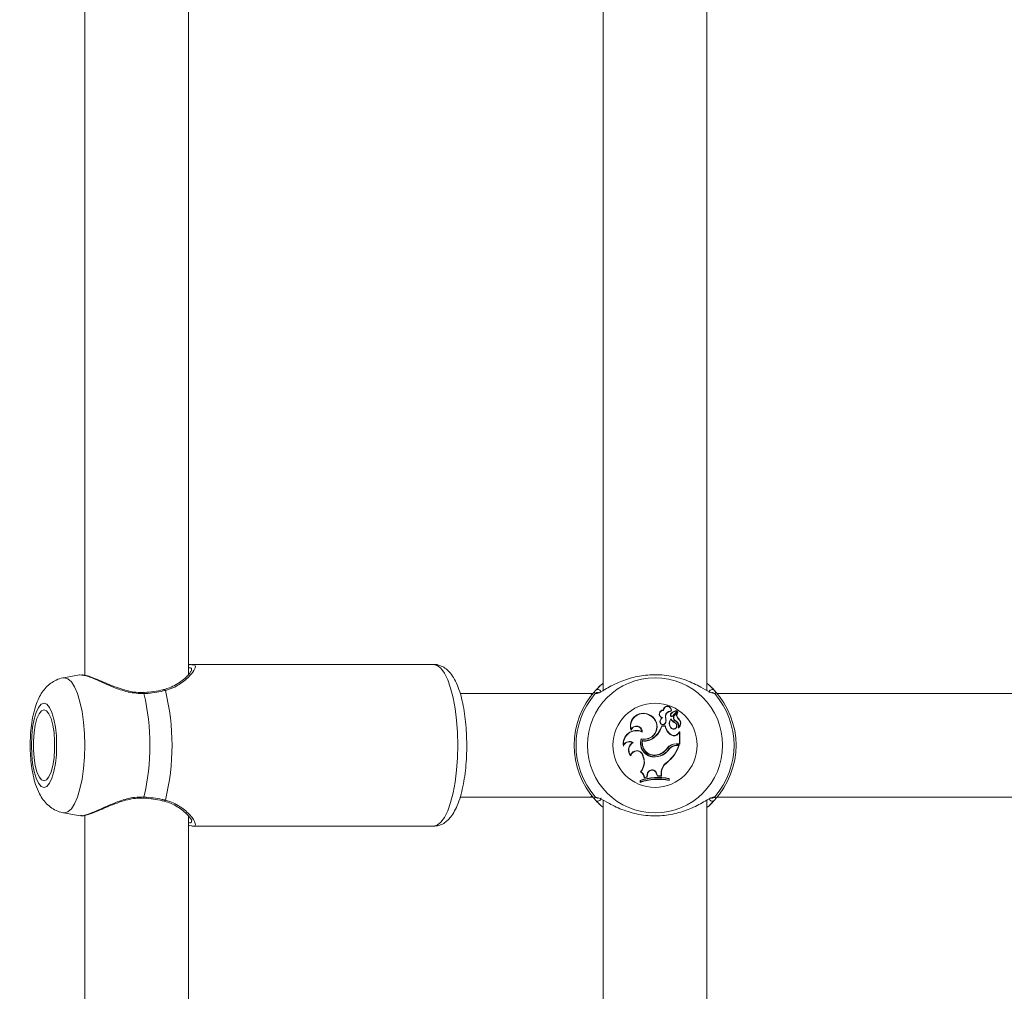
# Model space of a CAD drawing. Units: millimetres. Extents: x 0 to 42, y 0 to 29.8.
# Drawn here: x 12.4 to 13, y 9.9 to 10.5 of the extents above; entities that cross this region are included whole.
import ezdxf

# ---------------------------------------------------------------- set-up
doc = ezdxf.new("R2010")
doc.units = ezdxf.units.MM
doc.layers.add('LE_NORM', color=179, linetype='Continuous', lineweight=40)
doc.styles.add('SLDTEXTSTYLE0', font='TXT', dxfattribs={"width": 0.605})
doc.dimstyles.new('SLDDIMSTYLE1', dxfattribs={"dimtxt": 0.35, "dimasz": 0.3, "dimexe": 0, "dimexo": 0.0625, "dimgap": 0.0875, "dimtad": 1, "dimdec": 0, "dimlfac": 25, "dimrnd": 1e-09, "dimzin": 12, "dimdsep": 46, "dimtxsty": 'SLDTEXTSTYLE0', "dimsah": 1, "dimcen": 0.09, "dimadec": 0, "dimazin": 3, "dimtfac": 1, "dimtofl": 0, "dimtmove": 0, "dimatfit": 3, "dimfxl": 0, "dimfrac": 2, "dimtolj": 1, "dimtzin": 12, "dimarcsym": 0})

# ---------------------------------------------------------------- blocks, each defined once
blk = doc.blocks.new('_D_1')
at = {"layer": 'LE_NORM'}
for p, q in [((12.47892, 12.24053), (8.3459, 12.24053)), ((8.44496, 12.24053), (8.44496, 6.81453)), ((8.9459, 6.81453), (8.3459, 6.81453))]:
    blk.add_line(p, q, dxfattribs=at)
for points in [[(8.44496, 12.24053), (8.34496, 11.94053), (8.54496, 11.94053)], [(8.44496, 6.81453), (8.54496, 7.11453), (8.34496, 7.11453)]]:
    blk.add_solid(points, dxfattribs=at)
at = {"layer": 'LE_NORM', "insert": (7.99378, 9.06718, 0.0004), "char_height": 0.35, "attachment_point": 1, "rotation": 90, "style": 'SLDTEXTSTYLE0'}
blk.add_mtext('136', dxfattribs=at)

msp = doc.modelspace()

# ---------------------------------------------------------------- linework, layer by layer
at = {"color": 7, "linetype": 'Continuous', "lineweight": 15}
for p, q in [((12.46966, 10.52463), (12.46966, 10.05178)), ((12.53366, 10.05225), (12.53366, 10.5246)), ((12.78966, 10.52463), (12.78966, 10.04246)), ((12.85366, 10.04242), (12.85366, 10.5246)), ((12.53534, 10.05837), (12.53572, 10.0583)), ((12.68482, 10.05853), (12.53572, 10.05853)), ((12.46642, 10.05208), (12.45634, 10.05022)), ((12.46773, 10.05181), (12.46643, 10.05199)), ((12.78779, 10.04531), (12.78626, 10.04383)), ((12.85701, 10.04388), (12.85552, 10.04531)), ((12.78166, 10.04053), (12.70138, 10.04053)), ((12.78324, 10.04053), (12.78166, 10.04053)), ((12.78673, 10.04114), (12.78668, 10.04113)), ((12.85674, 10.04112), (12.85673, 10.04112)), ((13.10324, 10.04053), (12.86008, 10.04053)), ((12.81894, 10.02672), (12.81904, 10.02687)), ((12.82619, 10.02562), (12.82584, 10.02554)), ((12.82697, 10.03007), (12.8268, 10.03026)), ((12.82809, 10.02555), (12.82826, 10.02559)), ((12.8315, 10.02462), (12.83151, 10.02492)), ((12.83152, 10.0297), (12.83166, 10.02952)), ((12.83179, 10.02824), (12.83167, 10.02836)), ((12.83249, 10.0266), (12.8351, 10.02957)), ((12.83261, 10.02647), (12.83523, 10.02945)), ((12.83363, 10.02706), (12.83548, 10.02915)), ((12.83376, 10.02694), (12.83363, 10.02706)), ((12.83376, 10.02694), (12.8356, 10.02902)), ((12.83583, 10.0251), (12.83595, 10.02523)), ((12.82504, 10.02381), (12.82487, 10.02387)), ((12.82592, 10.02032), (12.82579, 10.02049)), ((12.82802, 10.02049), (12.82579, 10.02049)), ((12.82788, 10.02032), (12.82592, 10.02032)), ((12.82788, 10.02032), (12.82802, 10.02049)), ((12.82812, 10.02253), (12.82829, 10.02248)), ((12.83151, 10.01945), (12.83137, 10.01935)), ((12.83427, 10.02212), (12.83437, 10.02227)), ((12.83449, 10.02357), (12.83441, 10.02341)), ((12.83606, 10.01942), (12.83602, 10.01937)), ((12.80688, 10.01824), (12.80687, 10.01769)), ((12.81308, 10.01259), (12.81319, 10.01238)), ((12.81382, 10.0167), (12.81364, 10.01698)), ((12.8209, 10.01317), (12.82079, 10.01331)), ((12.83181, 10.01475), (12.8319, 10.0149)), ((12.83573, 10.01565), (12.83679, 10.01675)), ((12.83586, 10.01554), (12.83573, 10.01565)), ((12.83586, 10.01554), (12.83678, 10.01649)), ((12.83678, 10.01649), (12.83686, 10.01668)), ((12.83678, 10.0095), (12.83678, 10.01649)), ((12.83695, 10.00932), (12.83695, 10.01669)), ((12.80222, 10.00871), (12.80213, 10.00806)), ((12.80811, 10.01018), (12.80777, 10.01019)), ((12.81392, 10.01126), (12.81378, 10.01147)), ((12.82919, 10.00676), (12.82933, 10.00666)), ((12.83037, 10.00621), (12.83023, 10.00631)), ((12.83463, 10.0095), (12.83678, 10.0095)), ((12.83463, 10.0095), (12.83463, 10.00932)), ((12.83463, 10.00932), (12.83695, 10.00932)), ((12.83507, 10.00834), (12.83507, 10.00852)), ((12.83507, 10.00852), (12.83666, 10.00852)), ((12.83507, 10.00834), (12.83641, 10.00834)), ((12.83641, 10.00834), (12.83666, 10.00852)), ((12.83678, 10.0095), (12.83695, 10.00932)), ((12.80659, 10.00239), (12.80667, 10.00202)), ((12.8141, 10.00255), (12.81394, 10.00249)), ((12.81394, 10.00249), (12.81439, 10.00118)), ((12.8141, 10.00255), (12.81456, 10.00123)), ((12.81456, 10.00123), (12.81439, 10.00118)), ((12.82317, 10.0015), (12.82314, 10.00168)), ((12.82371, 10.0028), (12.82376, 10.00264)), ((12.82913, 9.99809), (12.82924, 9.99795)), ((12.81291, 9.99212), (12.81263, 9.99206)), ((12.8149, 9.9884), (12.81679, 9.98884)), ((12.81508, 9.98863), (12.8149, 9.9884)), ((12.81508, 9.98863), (12.81664, 9.98898)), ((12.81685, 9.99057), (12.81664, 9.98898)), ((12.81664, 9.98898), (12.81679, 9.98884)), ((12.81702, 9.99055), (12.81679, 9.98884)), ((12.81685, 9.99057), (12.81702, 9.99055)), ((12.8226, 9.99135), (12.82244, 9.99129)), ((12.82244, 9.99129), (12.82313, 9.9895)), ((12.8226, 9.99135), (12.82326, 9.98967)), ((12.82326, 9.98967), (12.82313, 9.9895)), ((12.82313, 9.9895), (12.82561, 9.98943)), ((12.82326, 9.98967), (12.82543, 9.98961)), ((12.82544, 9.99139), (12.82543, 9.98961)), ((12.82543, 9.98961), (12.82561, 9.98943)), ((12.82544, 9.99139), (12.82562, 9.99139)), ((12.82562, 9.99139), (12.82561, 9.98943)), ((12.81264, 9.98672), (12.81247, 9.98684)), ((12.81247, 9.98684), (12.81247, 9.98563)), ((12.81264, 9.98587), (12.81247, 9.98563)), ((12.81264, 9.98672), (12.81264, 9.98587)), ((12.8303, 9.98779), (12.83047, 9.98793)), ((12.8303, 9.98693), (12.8303, 9.98779)), ((12.8303, 9.98693), (12.83047, 9.98671)), ((12.83047, 9.98671), (12.83047, 9.98793)), ((12.50591, 9.9759), (12.50591, 9.9759)), ((12.70132, 9.97653), (12.78166, 9.97653)), ((12.78166, 9.97653), (12.78324, 9.97653)), ((12.78658, 9.97594), (12.78658, 9.97594)), ((12.85659, 9.97591), (12.85663, 9.97593)), ((12.86008, 9.97653), (13.10324, 9.97653)), ((12.7863, 9.97318), (12.78779, 9.97174)), ((12.78966, 9.97463), (12.78966, 9.49246)), ((12.85366, 9.49242), (12.85366, 9.9746)), ((12.85552, 9.97174), (12.85706, 9.97323)), ((12.45634, 9.96684), (12.46668, 9.96493)), ((12.45703, 9.96678), (12.45634, 9.96684)), ((12.46676, 9.96531), (12.46737, 9.96518)), ((12.46966, 9.96528), (12.46966, 9.49246)), ((12.53366, 9.49242), (12.53366, 9.96486)), ((12.53366, 9.95893), (12.53445, 9.95876)), ((12.53572, 9.95876), (12.53451, 9.95891)), ((12.53572, 9.95853), (12.68482, 9.95853))]:
    msp.add_line(p, q, dxfattribs=at)
at = {"color": 8, "linetype": 'Continuous', "lineweight": 15}
for p, q in [((12.78569, 10.0406), (12.78477, 10.04045)), ((12.85855, 10.04045), (12.8578, 10.04069)), ((12.78477, 9.9766), (12.78552, 9.97637)), ((12.85763, 9.97646), (12.85855, 9.9766))]:
    msp.add_line(p, q, dxfattribs=at)
at = {"color": 8, "linetype": 'Continuous', "lineweight": 15, "flags": 128}
for points in [[(12.68482, 9.95853), (12.68717, 9.95914), (12.68946, 9.96098), (12.69163, 9.96398), (12.69364, 9.96808), (12.69542, 9.97317), (12.69695, 9.97914), (12.69818, 9.98583), (12.69908, 9.99308), (12.69963, 10.00071), (12.69982, 10.00853), (12.69963, 10.01635), (12.69908, 10.02398), (12.69818, 10.03123), (12.69695, 10.03792), (12.69542, 10.04388), (12.69364, 10.04898), (12.69163, 10.05308), (12.68946, 10.05608), (12.68717, 10.05791), (12.68482, 10.05853), (12.68482, 10.05853)], [(12.45634, 10.05022), (12.45703, 10.05028), (12.4592, 10.04965), (12.46131, 10.04776), (12.46329, 10.04469), (12.46508, 10.04051), (12.46662, 10.03537), (12.46787, 10.0294), (12.46879, 10.02281), (12.46936, 10.01578), (12.46955, 10.00853), (12.46936, 10.00128), (12.46879, 9.99425), (12.46787, 9.98765), (12.46662, 9.98169), (12.46508, 9.97654), (12.46329, 9.97237), (12.46131, 9.96929), (12.4592, 9.96741), (12.45703, 9.96678), (12.45703, 9.96678)]]:
    msp.add_lwpolyline(points, dxfattribs=at)
at = {"color": 7, "linetype": 'Continuous', "lineweight": 15, "flags": 128}
for points in [[(12.50591, 10.04116), (12.50591, 10.04116), (12.50591, 10.04116)], [(12.44442, 9.98253), (12.44615, 9.98318), (12.4478, 9.98511), (12.44928, 9.9882), (12.45051, 9.99232), (12.45144, 9.99725), (12.45202, 10.00274), (12.45221, 10.00853), (12.45202, 10.01431), (12.45144, 10.01981), (12.45051, 10.02474), (12.44928, 10.02885), (12.4478, 10.03195), (12.44615, 10.03387), (12.44442, 10.03452), (12.44268, 10.03387), (12.44104, 10.03195), (12.43956, 10.02885), (12.43832, 10.02474), (12.4374, 10.01981), (12.43682, 10.01431), (12.43662, 10.00853), (12.43682, 10.00274), (12.4374, 9.99725), (12.43832, 9.99232), (12.43956, 9.9882), (12.44104, 9.98511), (12.44268, 9.98318), (12.44442, 9.98253)], [(12.44442, 9.98653), (12.446, 9.98717), (12.44748, 9.98905), (12.44879, 9.99206), (12.44985, 9.99603), (12.45059, 10.00073), (12.45097, 10.00588), (12.45097, 10.01118), (12.45059, 10.01633), (12.44985, 10.02103), (12.44879, 10.025), (12.44748, 10.02801), (12.446, 10.02989), (12.44442, 10.03053), (12.44284, 10.02989), (12.44135, 10.02801), (12.44004, 10.025), (12.43899, 10.02103), (12.43825, 10.01633), (12.43787, 10.01118), (12.43787, 10.00588), (12.43825, 10.00073), (12.43899, 9.99603), (12.44004, 9.99206), (12.44135, 9.98905), (12.44284, 9.98717), (12.44442, 9.98653)]]:
    msp.add_lwpolyline(points, dxfattribs=at)
at = {"color": 7, "linetype": 'Continuous', "lineweight": 15}
for radius in [0.04175, 0.02599]:
    msp.add_circle((12.82166, 10.00853), radius, dxfattribs=at)
at = {"color": 8, "linetype": 'Continuous', "lineweight": 15}
for centre, radius, start, end in [((12.51852, 10.04209), 0.000899, 20.07656, 94.86204), ((12.7863, 10.041), 0.00199, 19.73922, 135.71027), ((12.50511, 10.04051), 0.00103, 356.88157, 39.03594), ((12.78628, 10.03919), 0.00196, 77.12001, 140.22488), ((12.85704, 10.03919), 0.00196, 39.77734, 98.99033), ((12.50508, 9.97655), 0.00106, 321.62447, 2.76024), ((12.78628, 9.97786), 0.00197, 219.78194, 278.98573), ((12.85704, 9.97786), 0.00196, 257.11616, 320.23298), ((12.51853, 9.97496), 0.000883, 262.70209, 340.39663), ((12.85702, 9.97605), 0.00199, 199.73922, 315.71027)]:
    msp.add_arc(centre, radius, start, end, dxfattribs=at)
at = {"color": 7, "linetype": 'Continuous', "lineweight": 15}
for centre, radius, start, end in [((12.85702, 10.04098), 0.00201, 44.83585, 178.23089), ((12.36896, 10.00853), 0.14085, 346.89997, 13.10003), ((12.38096, 10.00853), 0.14249, 346.25032, 13.74968), ((12.82166, 10.00853), 0.05, 137.36546, 222.63454), ((12.82166, 10.00853), 0.04878, 139.12743, 220.87257), ((12.82166, 10.00853), 0.05, 317.36546, 42.63454), ((12.82166, 10.00853), 0.04878, 319.12743, 40.87257), ((12.82927, 10.03021), 0.00248, 343.92692, 178.82953), ((12.82927, 10.03021), 0.0023, 347.22614, 183.41085), ((12.81442, 10.02033), 0.008, 54.7832, 199.32792), ((12.81442, 10.02033), 0.00783, 54.72891, 195.53581), ((12.81504, 10.02006), 0.00772, 255.25327, 59.69178), ((12.81504, 10.02006), 0.0079, 256.46584, 59.63677), ((12.82672, 10.02782), 0.00244, 88.32838, 248.86349), ((12.82672, 10.02782), 0.00227, 83.67296, 256.23741), ((12.8285, 10.02287), 0.00376, 134.90393, 164.72891), ((12.8285, 10.02287), 0.00359, 130.18478, 164.93961), ((12.83154, 10.02619), 0.00351, 90.31558, 190.4136), ((12.82185, 10.02397), 0.00644, 347.08839, 14.23505), ((12.83154, 10.02619), 0.00334, 88.01121, 190.31529), ((12.82185, 10.02397), 0.00662, 346.98658, 14.18351), ((12.83494, 10.02205), 0.00448, 140.07701, 217.05405), ((12.83494, 10.02205), 0.0043, 143.25165, 217.07375), ((12.83282, 10.02716), 0.00167, 133.65019, 180.59036), ((12.83203, 10.02714), 0.000882, 180, 311.07209), ((12.83282, 10.02716), 0.00149, 133.69406, 180.62589), ((12.83203, 10.02714), 0.000707, 179.92897, 310.18714), ((12.83788, 10.02893), 0.0077, 214.04594, 242.106), ((12.83788, 10.02893), 0.00753, 212.21663, 242.22061), ((12.83563, 10.0241), 0.00582, 95.76296, 132.88559), ((12.83563, 10.0241), 0.00565, 95.8823, 132.87351), ((12.83534, 10.02552), 0.0023, 138.03139, 246.16454), ((12.83534, 10.02552), 0.00213, 138.00841, 246.34252), ((12.8379, 10.02712), 0.0029, 140.64641, 224.3475), ((12.83504, 10.02963), 0.000261, 315.62723, 89.6769), ((12.83504, 10.02963), 0.0000862, 313.40146, 85.11308), ((12.8379, 10.02712), 0.00272, 140.42948, 224.03285), ((12.83562, 10.02898), 0.000222, 325.60452, 130.46715), ((12.83562, 10.02898), 0.0000466, 331.59994, 120.80419), ((12.83373, 10.02217), 0.0036, 310.24083, 54.37998), ((12.83373, 10.02217), 0.00378, 308.96661, 54.14049), ((12.8102, 10.01678), 0.00345, 3.25204, 164.78727), ((12.8102, 10.01678), 0.00362, 358.65527, 156.2903), ((12.81224, 10.02461), 0.01416, 307.1073, 343.10379), ((12.81224, 10.02461), 0.01434, 307.12342, 342.58465), ((12.82656, 10.02312), 0.00185, 156.21748, 339.63683), ((12.82656, 10.02312), 0.00167, 155.77685, 339.25855), ((12.83596, 10.02185), 0.00822, 190.75893, 239.74524), ((12.83596, 10.02185), 0.00805, 189.72954, 239.76276), ((12.83308, 10.0206), 0.00212, 216.09675, 52.42378), ((12.83308, 10.0206), 0.00194, 216.0541, 51.99312), ((12.8329, 10.0206), 0.0032, 338.1679, 61.69347), ((12.8329, 10.0206), 0.00337, 339.6182, 61.81336), ((12.83603, 10.01938), 0.000163, 168.52907, 300.39074), ((12.81021, 10.00952), 0.00821, 65.29389, 190.20728), ((12.81021, 10.00952), 0.00803, 63.29403, 185.80238), ((12.82129, 10.00993), 0.00863, 162.04635, 282.61644), ((12.82129, 10.00993), 0.00846, 163.15477, 282.66971), ((12.8153, 10.0199), 0.00858, 259.75096, 309.75388), ((12.8153, 10.0199), 0.00875, 260.89031, 309.72736), ((12.83341, 10.01732), 0.00303, 238.14823, 324.0652), ((12.83341, 10.01732), 0.00285, 238.09971, 324.3082), ((12.83686, 10.01668), 0.000098, 6.96058, 134.56874), ((12.80582, 10.00681), 0.0039, 59.97717, 161.23793), ((12.80582, 10.00681), 0.00408, 55.85245, 152.2582), ((12.81063, 10.00565), 0.00537, 122.18396, 222.44738), ((12.81063, 10.00565), 0.00519, 119.06841, 218.80189), ((12.82135, 10.00996), 0.00772, 168.78304, 288.23349), ((12.82135, 10.00996), 0.00754, 170.07684, 288.25175), ((12.82189, 10.01133), 0.00973, 277.42157, 328.97857), ((12.82077, 10.01263), 0.01026, 286.64384, 325.10174), ((12.82077, 10.01263), 0.01044, 286.6573, 325.08675), ((12.81344, 10.01692), 0.02452, 309.81153, 339.52267), ((12.83463, 10.00271), 0.00679, 90, 143.33232), ((12.81344, 10.01692), 0.02469, 309.78451, 340.10654), ((12.83463, 10.00271), 0.00662, 90, 143.30917), ((12.83507, 10.0021), 0.00642, 90, 138.99418), ((12.83507, 10.0021), 0.00625, 90, 138.85556), ((12.81037, 10.00125), 0.00395, 19.24104, 163.12553), ((12.81037, 10.00125), 0.00378, 19.24104, 168.10514), ((12.80568, 9.99814), 0.00923, 318.81735, 19.24104), ((12.80568, 9.99814), 0.0094, 320.24152, 19.24104), ((12.82189, 10.01133), 0.00991, 277.46793, 328.88916), ((12.83336, 9.99139), 0.00792, 122.25406, 179.99598), ((12.83336, 9.99139), 0.00774, 122.16915, 180), ((12.82344, 9.95485), 0.03382, 77.99123, 108.93152), ((12.81118, 9.98862), 0.00373, 356.68559, 67.12096), ((12.82344, 9.95485), 0.03364, 78.2324, 108.71883), ((12.81118, 9.98862), 0.00391, 0.07988, 63.64841), ((12.81981, 9.99037), 0.00297, 19.44799, 176.08161), ((12.81981, 9.99037), 0.00279, 19.39485, 176.19687), ((12.82344, 9.95364), 0.03382, 77.99123, 108.93152), ((12.82344, 9.95364), 0.03399, 78.35524, 108.51908), ((12.7863, 9.97608), 0.00201, 224.83152, 358.23521)]:
    msp.add_arc(centre, radius, start, end, dxfattribs=at)
for start_param, end_param in [(6.074876, 6.283185), (3.141593, 3.327372)]:
    msp.add_ellipse((12.78166, 10.00853), major_axis=(0, 0.032), ratio=0.153443, start_param=start_param, end_param=end_param, dxfattribs=at)
for points, knots in [([(12.53566, 10.05519), (12.53566, 10.05522), (12.53565, 10.05534), (12.53542, 10.05449), (12.53444, 10.05307), (12.53264, 10.05101), (12.52987, 10.04854), (12.52626, 10.04609), (12.5224, 10.04411), (12.51962, 10.04335), (12.51842, 10.04302)], [0, 0, 0, 0, 0.039221, 0.149908, 0.273415, 0.416043, 0.574854, 0.744525, 0.889849, 1, 1, 1, 1]), ([(12.53531, 10.05843), (12.535, 10.05843), (12.53451, 10.05843), (12.53388, 10.05823), (12.53366, 10.05815)], [0, 0, 0, 0, 0.6393137, 1, 1, 1, 1]), ([(12.68482, 9.95853), (12.68593, 9.95862), (12.6882, 9.95881), (12.69129, 9.96025), (12.694, 9.96237), (12.69641, 9.96524), (12.69865, 9.96906), (12.70067, 9.97396), (12.70236, 9.97977), (12.70368, 9.98613), (12.70463, 9.99288), (12.70522, 9.9999), (12.70547, 10.00707), (12.70536, 10.01426), (12.70491, 10.02132), (12.70412, 10.02811), (12.70299, 10.03451), (12.70152, 10.04041), (12.69966, 10.04576), (12.69744, 10.05026), (12.69491, 10.05376), (12.69209, 10.05631), (12.68898, 10.05789), (12.68642, 10.05863), (12.68506, 10.05847), (12.68483, 10.05844)], [0, 0, 0, 0, 0.032009, 0.065881, 0.100845, 0.140071, 0.186543, 0.239536, 0.292117, 0.342881, 0.392514, 0.441521, 0.490208, 0.538785, 0.587407, 0.63621, 0.685411, 0.735322, 0.786473, 0.839792, 0.886654, 0.925157, 0.959921, 0.993224, 1, 1, 1, 1]), ([(12.45633, 10.05017), (12.45622, 10.05017), (12.45469, 10.05006), (12.45199, 10.04893), (12.44851, 10.04697), (12.4456, 10.04435), (12.44315, 10.04126), (12.44102, 10.03752), (12.43916, 10.03286), (12.43765, 10.02726), (12.43659, 10.02101), (12.436, 10.01463), (12.43582, 10.00825), (12.43603, 10.00194), (12.43664, 9.99577), (12.43766, 9.98981), (12.4392, 9.984), (12.44123, 9.97902), (12.44378, 9.97486), (12.4466, 9.97166), (12.44995, 9.96914), (12.45364, 9.96735), (12.45628, 9.96691), (12.45752, 9.96671)], [0, 0, 0, 0, 0.0032373, 0.0434736, 0.0820678, 0.1206543, 0.1611493, 0.2063699, 0.2603347, 0.323723, 0.3841748, 0.4412747, 0.4968627, 0.5521091, 0.6077896, 0.6648395, 0.7249737, 0.7917008, 0.8396062, 0.8826333, 0.9238249, 0.9643337, 1, 1, 1, 1]), ([(12.5059, 10.04127), (12.50518, 10.0412), (12.50288, 10.041), (12.49881, 10.04154), (12.49382, 10.04268), (12.4887, 10.04444), (12.4835, 10.04653), (12.47848, 10.0487), (12.47404, 10.0505), (12.47043, 10.05176), (12.46866, 10.05199), (12.46782, 10.0521)], [0, 0, 0, 0, 0.043593, 0.14096, 0.243649, 0.355584, 0.481141, 0.616233, 0.751492, 0.881699, 1, 1, 1, 1]), ([(12.8578, 10.04069), (12.85715, 10.04078), (12.85649, 10.04088), (12.85389, 10.04225), (12.84974, 10.04474), (12.84132, 10.04882), (12.83037, 10.05184), (12.8188, 10.05244), (12.80795, 10.05069), (12.79828, 10.0472), (12.79097, 10.04324), (12.78688, 10.04072), (12.78588, 10.04062), (12.78569, 10.0406)], [0, 0, 0, 0, 0.0746457, 0.077115, 0.1780263, 0.3013949, 0.4187857, 0.5374465, 0.643419, 0.7526191, 0.8784686, 0.9766981, 1, 1, 1, 1]), ([(12.51844, 10.04299), (12.51822, 10.04294), (12.51629, 10.04244), (12.51228, 10.04177), (12.50822, 10.04122), (12.50606, 10.04118), (12.50591, 10.04118)], [0, 0, 0, 0, 0.0586293, 0.516018, 0.9665317, 1, 1, 1, 1]), ([(12.78487, 10.04239), (12.7854, 10.04293), (12.78646, 10.04401), (12.78804, 10.04574), (12.78948, 10.04675), (12.78966, 10.04688)], [0, 0, 0, 0, 0.457272, 0.932189, 1, 1, 1, 1]), ([(12.85366, 10.04682), (12.85398, 10.04659), (12.85543, 10.04557), (12.85697, 10.0439), (12.85795, 10.0429), (12.85844, 10.04239)], [0, 0, 0, 0, 0.125348, 0.556403, 1, 1, 1, 1]), ([(12.51936, 10.04239), (12.51582, 10.04167), (12.51157, 10.04079), (12.50692, 10.0405), (12.50614, 10.04045)], [0, 0, 0, 0, 0.832411, 1, 1, 1, 1]), ([(12.78477, 10.04045), (12.78437, 10.04082), (12.7839, 10.04127), (12.78473, 10.04223), (12.78487, 10.04239)], [0, 0, 0, 0, 0.832276, 1, 1, 1, 1]), ([(12.85844, 10.04239), (12.8589, 10.04167), (12.85946, 10.04079), (12.85868, 10.0405), (12.85855, 10.04045)], [0, 0, 0, 0, 0.832419, 1, 1, 1, 1]), ([(12.83132, 10.02714), (12.83129, 10.02714), (12.83123, 10.02714), (12.83117, 10.02714), (12.83115, 10.02714)], [0, 0, 0, 0, 0.647943, 1, 1, 1, 1]), ([(12.83249, 10.0266), (12.83251, 10.02657), (12.83256, 10.02653), (12.8326, 10.02649), (12.83261, 10.02647)], [0, 0, 0, 0, 0.647932, 1, 1, 1, 1]), ([(12.83505, 10.02972), (12.83505, 10.02972), (12.83505, 10.02974), (12.83505, 10.0298), (12.83505, 10.02986), (12.83504, 10.02989)], [0, 0, 0, 0, 0.078944, 0.394739, 1, 1, 1, 1]), ([(12.8351, 10.02957), (12.8351, 10.02956), (12.83512, 10.02955), (12.83516, 10.02951), (12.8352, 10.02947), (12.83523, 10.02945)], [0, 0, 0, 0, 0.078953, 0.394737, 1, 1, 1, 1]), ([(12.8356, 10.02902), (12.8356, 10.02902), (12.83559, 10.02903), (12.83555, 10.02907), (12.83551, 10.02911), (12.83548, 10.02914), (12.83548, 10.02915)], [0, 0, 0, 0, 0.042671, 0.213381, 0.896198, 1, 1, 1, 1]), ([(12.83566, 10.02896), (12.83566, 10.02896), (12.83567, 10.02895), (12.83572, 10.02892), (12.83576, 10.02889), (12.8358, 10.02886), (12.8358, 10.02885)], [0, 0, 0, 0, 0.042672, 0.213379, 0.896216, 1, 1, 1, 1]), ([(12.83602, 10.01937), (12.83602, 10.01937), (12.83602, 10.01937), (12.83602, 10.01937), (12.83601, 10.01937), (12.83595, 10.01938), (12.8359, 10.0194), (12.83587, 10.01941)], [0, 0, 0, 0, 0.002964, 0.014841, 0.062317, 0.252234, 1, 1, 1, 1]), ([(12.83602, 10.01937), (12.83602, 10.01937), (12.83602, 10.01937), (12.83603, 10.01937), (12.83603, 10.01936), (12.83606, 10.01931), (12.83609, 10.01927), (12.83611, 10.01924)], [0, 0, 0, 0, 0.002963, 0.014836, 0.06232, 0.252241, 1, 1, 1, 1]), ([(12.83686, 10.01668), (12.83685, 10.01669), (12.83684, 10.0167), (12.83683, 10.01671), (12.83681, 10.01673), (12.83681, 10.01673), (12.83681, 10.01673), (12.8368, 10.01674), (12.83679, 10.01675), (12.83679, 10.01675)], [0, 0, 0, 0, 0.158397, 0.499075, 0.65429, 0.688, 0.710347, 0.814687, 1, 1, 1, 1]), ([(12.83686, 10.01668), (12.83686, 10.01668), (12.83686, 10.01668), (12.83686, 10.01668), (12.83686, 10.01669), (12.83687, 10.01669), (12.8369, 10.01669), (12.83693, 10.01669), (12.83695, 10.01669)], [0, 0, 0, 0, 0.000873, 0.004185, 0.017482, 0.070618, 0.283196, 1, 1, 1, 1]), ([(12.46742, 9.96496), (12.46767, 9.96496), (12.46873, 9.96491), (12.47101, 9.96552), (12.47463, 9.96677), (12.47899, 9.96858), (12.48392, 9.9707), (12.4892, 9.97282), (12.4945, 9.97457), (12.4995, 9.97563), (12.50332, 9.97607), (12.50537, 9.97586), (12.5059, 9.9758)], [0, 0, 0, 0, 0.036389, 0.156479, 0.284, 0.407534, 0.533955, 0.66366, 0.776368, 0.876173, 0.968368, 1, 1, 1, 1]), ([(12.50614, 9.9766), (12.50999, 9.97623), (12.51462, 9.97579), (12.51868, 9.97482), (12.51936, 9.97466)], [0, 0, 0, 0, 0.832278, 1, 1, 1, 1]), ([(12.78487, 9.97466), (12.78441, 9.97539), (12.78386, 9.97626), (12.78464, 9.97656), (12.78477, 9.9766)], [0, 0, 0, 0, 0.832421, 1, 1, 1, 1]), ([(12.78552, 9.97637), (12.78616, 9.97627), (12.78682, 9.97617), (12.78943, 9.9748), (12.79358, 9.97232), (12.80199, 9.96823), (12.81294, 9.96522), (12.82452, 9.96461), (12.83536, 9.96637), (12.84504, 9.96985), (12.85235, 9.97382), (12.85643, 9.97634), (12.85744, 9.97644), (12.85763, 9.97646)], [0, 0, 0, 0, 0.074646, 0.077116, 0.178027, 0.301394, 0.418787, 0.537446, 0.643418, 0.752621, 0.878469, 0.976698, 1, 1, 1, 1]), ([(12.85855, 9.9766), (12.85894, 9.97623), (12.85942, 9.97579), (12.85858, 9.97482), (12.85844, 9.97466)], [0, 0, 0, 0, 0.832276, 1, 1, 1, 1]), ([(12.50591, 9.97589), (12.50607, 9.97588), (12.50815, 9.9758), (12.51206, 9.97533), (12.51612, 9.97467), (12.51807, 9.97414), (12.51841, 9.97405)], [0, 0, 0, 0, 0.035191, 0.466927, 0.906134, 1, 1, 1, 1]), ([(12.51841, 9.974), (12.51889, 9.97391), (12.52087, 9.97353), (12.52399, 9.97214), (12.5278, 9.97002), (12.53114, 9.96746), (12.53363, 9.965), (12.53507, 9.96315), (12.53564, 9.96192), (12.53564, 9.96187), (12.53564, 9.96185)], [0, 0, 0, 0, 0.042221, 0.174271, 0.32217, 0.486615, 0.658746, 0.801121, 0.920292, 1, 1, 1, 1]), ([(12.78966, 9.97023), (12.78933, 9.97046), (12.78788, 9.97149), (12.78634, 9.97316), (12.78537, 9.97416), (12.78487, 9.97466)], [0, 0, 0, 0, 0.125349, 0.556403, 1, 1, 1, 1]), ([(12.85844, 9.97466), (12.85792, 9.97413), (12.85685, 9.97304), (12.85527, 9.97131), (12.85384, 9.9703), (12.85366, 9.97018)], [0, 0, 0, 0, 0.457284, 0.932189, 1, 1, 1, 1])]:
    msp.add_open_spline(points, degree=3, knots=knots, dxfattribs=at)
at = {"color": 8, "linetype": 'Continuous', "lineweight": 15}
for points, knots in [([(12.53572, 10.0583), (12.53645, 10.05828), (12.53817, 10.05823), (12.53772, 10.05571), (12.53478, 10.05145), (12.52971, 10.04706), (12.52414, 10.04389), (12.52097, 10.0429), (12.51936, 10.04239)], [0, 0, 0, 0, 0.140312, 0.329796, 0.537542, 0.783585, 0.890242, 1, 1, 1, 1]), ([(12.53537, 10.0551), (12.53546, 10.05544), (12.53572, 10.05646), (12.53449, 10.05639), (12.53366, 10.05634)], [0, 0, 0, 0, 0.327126, 1, 1, 1, 1]), ([(12.50614, 10.04045), (12.50285, 10.04058), (12.49947, 10.0407), (12.49305, 10.04225), (12.48616, 10.04475), (12.47738, 10.04875), (12.47058, 10.05167), (12.46853, 10.05177), (12.46773, 10.05181)], [0, 0, 0, 0, 0.19003, 0.194805, 0.389846, 0.628296, 0.855191, 1, 1, 1, 1]), ([(12.46737, 9.96518), (12.46758, 9.96511), (12.46851, 9.96479), (12.47312, 9.96648), (12.4807, 9.9698), (12.48998, 9.97389), (12.49901, 9.97654), (12.50421, 9.97659), (12.50614, 9.9766)], [0, 0, 0, 0, 0.056959, 0.257892, 0.464948, 0.703566, 0.889817, 1, 1, 1, 1]), ([(12.51936, 9.97466), (12.52104, 9.97413), (12.52445, 9.97305), (12.52997, 9.96979), (12.53428, 9.966), (12.53701, 9.96246), (12.53804, 9.95993), (12.53783, 9.95839), (12.53611, 9.95869), (12.53572, 9.95876)], [0, 0, 0, 0, 0.114423, 0.233255, 0.466077, 0.603384, 0.745736, 0.942585, 1, 1, 1, 1]), ([(12.53366, 9.96077), (12.53409, 9.96068), (12.53553, 9.9604), (12.53548, 9.96129), (12.53545, 9.96191)], [0, 0, 0, 0, 0.299166, 1, 1, 1, 1])]:
    msp.add_open_spline(points, degree=3, knots=knots, dxfattribs=at)

# ---------------------------------------------------------------- dimensions: what is measured, and where the dimension line sits
at = {"layer": 'LE_NORM'}
dim = msp.add_linear_dim(base=(8.44496, 6.81453), p1=(12.57798, 12.24053), p2=(9.04496, 6.81453), angle=90, dimstyle='SLDDIMSTYLE1', dxfattribs=at)
dim.commit()
dim.dimension.update_dxf_attribs({"geometry": '_D_1', "text_midpoint": (8.44496, 9.52753), "dimtype": 160})

doc.saveas('drawing.dxf')
